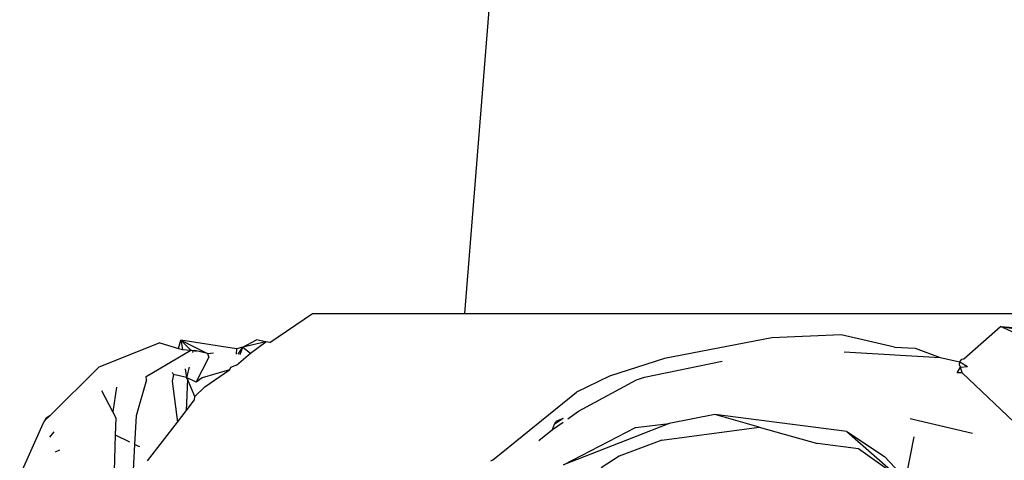
# Model space of a CAD drawing. Units: inches. Extents: x 67 to 347, y 11 to 125.
# Drawn here: x 69 to 69, y 76 to 77 of the extents above; entities that cross this region are included whole.
import ezdxf

# ---------------------------------------------------------------- set-up
doc = ezdxf.new("R2010")
doc.units = ezdxf.units.IN
doc.header["$MEASUREMENT"] = 0
doc.layers.add('Edges', color=7, linetype='Continuous')

# ---------------------------------------------------------------- blocks, each defined once
blk = doc.blocks.new('victorian mirrors fr')
at = {"layer": 'Edges'}
for p, q in [((36.91572, 76.72409), (36.89738, 76.49401)), ((36.77971, 76.47649), (36.80541, 76.49401)), ((36.80541, 76.49401), (36.89738, 76.49401)), ((36.89738, 76.49401), (39.60676, 76.49401)), ((37.19891, 76.46662), (37.22113, 76.48615)), ((37.22113, 76.48615), (37.25473, 76.48088)), ((37.26574, 76.46548), (37.22113, 76.48615)), ((37.22113, 76.48615), (37.27276, 76.48195)), ((36.72462, 76.47288), (36.72604, 76.47783)), ((36.75963, 76.47259), (36.72604, 76.47783)), ((36.732, 76.47177), (36.72604, 76.47783)), ((36.72604, 76.47783), (36.74204, 76.4699)), ((36.72604, 76.47783), (36.7269, 76.47218)), ((36.76351, 76.47366), (36.77164, 76.47806)), ((36.77727, 76.47696), (36.76351, 76.47366)), ((36.7681, 76.46996), (36.77727, 76.47696)), ((36.77727, 76.47696), (36.77164, 76.47806)), ((36.77971, 76.47649), (36.77727, 76.47696)), ((37.08298, 76.47925), (37.0182, 76.46671)), ((37.12492, 76.48109), (37.08298, 76.47925)), ((37.15703, 76.47372), (37.12492, 76.48109)), ((36.71338, 76.47629), (36.67636, 76.46163)), ((36.70512, 76.45595), (36.732, 76.47177)), ((36.71338, 76.47629), (36.72462, 76.47288)), ((36.72462, 76.47288), (36.7269, 76.47218)), ((36.7269, 76.47218), (36.732, 76.47177)), ((36.73317, 76.47136), (36.732, 76.47177)), ((36.73317, 76.47136), (36.73294, 76.47035)), ((36.73441, 76.4716), (36.73317, 76.47136)), ((36.73523, 76.47099), (36.73317, 76.47136)), ((36.74204, 76.4699), (36.73441, 76.4716)), ((36.75963, 76.47259), (36.75933, 76.4694)), ((36.76351, 76.47366), (36.75963, 76.47259)), ((36.76058, 76.46932), (36.76351, 76.47366)), ((36.76181, 76.46924), (36.76351, 76.47366)), ((36.76351, 76.47366), (36.7681, 76.46996)), ((37.12662, 76.47077), (37.18463, 76.46739)), ((37.15703, 76.47372), (37.16956, 76.47304)), ((37.16956, 76.47304), (37.18463, 76.46739)), ((36.7352, 76.45251), (36.7428, 76.46735)), ((36.74204, 76.4699), (36.74573, 76.4703)), ((36.74204, 76.4699), (36.7428, 76.46735)), ((36.75949, 76.46269), (36.7681, 76.46996)), ((37.0182, 76.46671), (36.98495, 76.4562)), ((37.00608, 76.45555), (37.05285, 76.46515)), ((37.18463, 76.46739), (37.19648, 76.46468)), ((37.19622, 76.46305), (37.19648, 76.46468)), ((37.19648, 76.46468), (37.19776, 76.46629)), ((37.19648, 76.46468), (37.19776, 76.46629)), ((37.19648, 76.46468), (37.20113, 76.46193)), ((37.19776, 76.46629), (37.19891, 76.46662)), ((36.64678, 76.43222), (36.67636, 76.46163)), ((36.72866, 76.46054), (36.72944, 76.45535)), ((36.7309, 76.46162), (36.72944, 76.45535)), ((36.7554, 76.4599), (36.73892, 76.45511)), ((36.74039, 76.44966), (36.7554, 76.4599)), ((36.75598, 76.4614), (36.7554, 76.4599)), ((36.75949, 76.46269), (36.75598, 76.4614)), ((37.19499, 76.45815), (37.19698, 76.46152)), ((37.19551, 76.45861), (37.19799, 76.45813)), ((37.19698, 76.46152), (37.19622, 76.46305)), ((37.19698, 76.46152), (37.20113, 76.46193)), ((37.19799, 76.45813), (37.19698, 76.46152)), ((36.70518, 76.45387), (36.6989, 76.4321)), ((36.70518, 76.45387), (36.70512, 76.45595)), ((36.72151, 76.4571), (36.72069, 76.45314)), ((36.72069, 76.45314), (36.72391, 76.42832)), ((36.72151, 76.4571), (36.72095, 76.4584)), ((36.72944, 76.45535), (36.72151, 76.4571)), ((36.7299, 76.45428), (36.72911, 76.43505)), ((36.7352, 76.45251), (36.72944, 76.45535)), ((36.7299, 76.45428), (36.72944, 76.45535)), ((36.7344, 76.44374), (36.7299, 76.45428)), ((36.73892, 76.45511), (36.7352, 76.45251)), ((36.98495, 76.4562), (36.96487, 76.44652)), ((36.96613, 76.43499), (37.00111, 76.45381)), ((37.00111, 76.45381), (37.00608, 76.45555)), ((37.19799, 76.45813), (37.19499, 76.45815)), ((37.23323, 76.42461), (37.19799, 76.45813)), ((36.68486, 76.43453), (36.67817, 76.44723)), ((36.68708, 76.44942), (36.68486, 76.43453)), ((36.7344, 76.44374), (36.74039, 76.44966)), ((36.72911, 76.43505), (36.73431, 76.44179)), ((36.73431, 76.44179), (36.7344, 76.44374)), ((36.91523, 76.40612), (36.96487, 76.44652)), ((36.72391, 76.42832), (36.72911, 76.43505)), ((36.95971, 76.43023), (36.96613, 76.43499)), ((36.64277, 76.4274), (36.64354, 76.42892)), ((36.64459, 76.43066), (36.64354, 76.42892)), ((36.64354, 76.42892), (36.64459, 76.43066)), ((36.64354, 76.42892), (36.64413, 76.42974)), ((36.64413, 76.42974), (36.64678, 76.43222)), ((36.64459, 76.43066), (36.64413, 76.42974)), ((36.64678, 76.43222), (36.64459, 76.43066)), ((36.68684, 76.43077), (36.68486, 76.43453)), ((36.68656, 76.42047), (36.68684, 76.43077)), ((36.6989, 76.4321), (36.69802, 76.41487)), ((36.95698, 76.43057), (36.95157, 76.42714)), ((36.95698, 76.43057), (36.95253, 76.42872)), ((37.04854, 76.43292), (37.021, 76.42741)), ((37.12834, 76.42257), (37.04854, 76.43292)), ((37.07528, 76.42521), (37.04854, 76.43292)), ((37.16653, 76.43047), (37.17163, 76.4293)), ((37.17163, 76.4293), (37.20417, 76.42173)), ((36.62863, 76.39577), (36.64277, 76.4274)), ((36.70584, 76.40492), (36.72391, 76.42832)), ((36.94223, 76.41728), (36.95038, 76.42386)), ((36.95038, 76.42386), (36.957, 76.42822)), ((36.95038, 76.42386), (36.95157, 76.42714)), ((36.95157, 76.42714), (36.95253, 76.42872)), ((36.95718, 76.40254), (37.00068, 76.42512)), ((37.021, 76.42741), (36.99934, 76.41908)), ((37.00068, 76.42512), (37.021, 76.42741)), ((37.0165, 76.41734), (37.07528, 76.42521)), ((37.07528, 76.42521), (37.11059, 76.41537)), ((36.64693, 76.41916), (36.6495, 76.42242)), ((36.68529, 76.37367), (36.68656, 76.42047)), ((36.69521, 76.41624), (36.68656, 76.42047)), ((36.99934, 76.41908), (36.95718, 76.40254)), ((37.0165, 76.41734), (36.9908, 76.40773)), ((37.12834, 76.42257), (37.1509, 76.4075)), ((37.12834, 76.42257), (37.16124, 76.39368)), ((37.16386, 76.39384), (37.16894, 76.4194)), ((36.6526, 76.41128), (36.65009, 76.41009)), ((36.69802, 76.41487), (36.69577, 76.37113)), ((36.70126, 76.41328), (36.69802, 76.41487)), ((37.13536, 76.41219), (37.11059, 76.41537)), ((37.16124, 76.39368), (37.13536, 76.41219)), ((36.9133, 76.40492), (36.91439, 76.40552)), ((36.91439, 76.40552), (36.91523, 76.40612)), ((36.9908, 76.40773), (36.97987, 76.40074)), ((37.16386, 76.39384), (37.1509, 76.4075))]:
    blk.add_line(p, q, dxfattribs=at)

msp = doc.modelspace()

# ---------------------------------------------------------------- block references
msp.add_blockref('victorian mirrors fr', (32.14038, 0))

doc.saveas('drawing.dxf')
